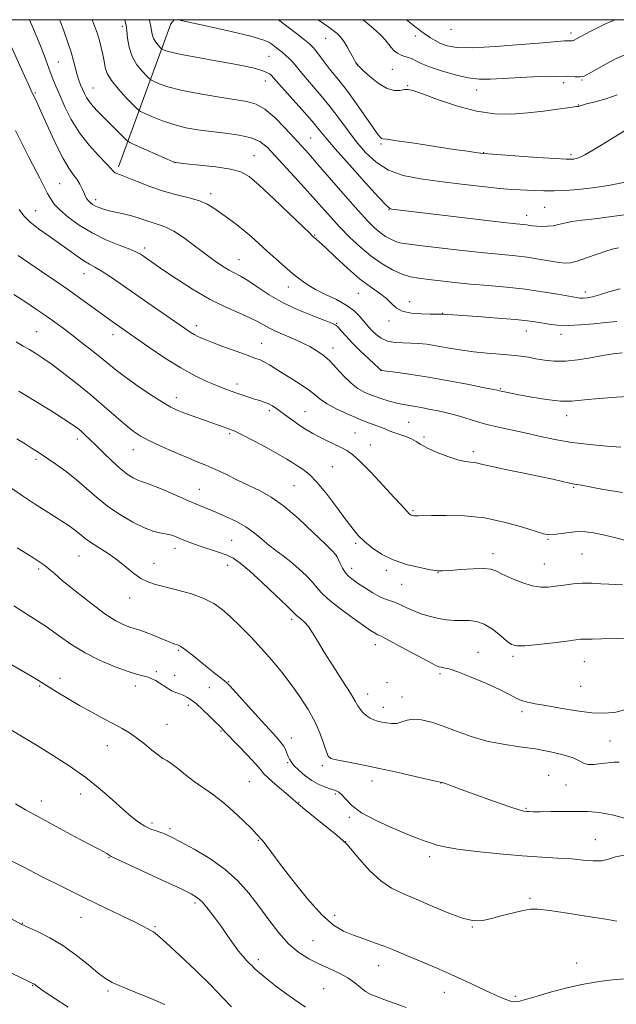
# Model space of a CAD drawing. Extents: x 2159800 to 2162700, y 292300 to 295200.
# Drawn here: x 2160770 to 2160969, y 294672 to 295000 of the extents above; entities that cross this region are included whole.
import ezdxf

# ---------------------------------------------------------------- set-up
doc = ezdxf.new("R2010")
doc.units = 0
doc.header["$MEASUREMENT"] = 0
for name, color, linetype, lineweight in [('BREAKLINE DTM HARD', 7, 'Continuous', 0), ('CONTOUR INDEX', 41, 'Continuous', 13), ('CONTOUR INTERMEDIATE', 44, 'Continuous', 0), ('GRID LINE', 7, 'Continuous', 0), ('SPOT ELEVATION DTM', 2, 'Continuous', 13)]:
    doc.layers.add(name, color=color, linetype=linetype, lineweight=lineweight)

msp = doc.modelspace()

# ---------------------------------------------------------------- linework, layer by layer
at = {"layer": 'BREAKLINE DTM HARD', "extrusion": (0.0876660659340466, 0.1590289985209207, 0.9833740074422755), "elevation": 237400.4766509589, "flags": 128}
msp.add_lwpolyline([(-1749931.708970833, -1279627.7682104), (-1749923.998528701, -1279678.706649541), (-1749924.245294111, -1279680.435803043)], dxfattribs=at)
at = {"layer": 'CONTOUR INDEX', "flags": 128}
for points, elevation in [([(2160969.95, 294910.437), (2160966.241, 294909.434), (2160963.153, 294908.389), (2160960.767, 294907.71), (2160958.999, 294907.377), (2160957.718, 294907.264), (2160956.705, 294907.278), (2160955.371, 294907.46), (2160949.201, 294908.5930000001), (2160944.145, 294909.4450000001), (2160938.326, 294910.2710000001), (2160932.177, 294910.939), (2160926.02, 294911.486), (2160920.152, 294911.9909), (2160914.83, 294912.5110000001), (2160910.167, 294913.023), (2160906.2409, 294913.4830000001), (2160903.045, 294913.8910000001), (2160900.243, 294914.4290000001), (2160897.414, 294915.323), (2160894.234, 294916.757), (2160890.762, 294918.7450000001), (2160887.155, 294921.258), (2160883.555, 294924.24), (2160880.051, 294927.5320000001), (2160876.718, 294930.9500000001), (2160873.57, 294934.3750000001), (2160866.8511, 294941.926), (2160862.842, 294946.3559), (2160855.22, 294954.664), (2160852.516, 294957.5060000001), (2160850.104, 294959.439), (2160847.203, 294960.7180000001), (2160843.255, 294961.58), (2160838.618, 294962.1960000001), (2160833.876, 294962.721), (2160829.49, 294963.3), (2160825.425, 294964.0431), (2160821.521, 294965.05), (2160817.716, 294966.3540000001), (2160814.342, 294967.709), (2160811.829, 294968.8040000001), (2160810.398, 294969.4790000001), (2160809.422, 294970.1850000001), (2160808.064, 294971.528), (2160805.76, 294973.903), (2160803.036, 294976.8690000001), (2160800.688, 294979.775), (2160799.308, 294982.1360000001), (2160798.66, 294984.138), (2160798.301, 294986.137), (2160797.8721, 294988.39), (2160797.339, 294990.775), (2160796.752, 294993.073), (2160796.099, 294995.238), (2160795.121, 294997.912), (2160794.273, 295000.0000000001)], 1080), ([(2160968.946, 294974.9460000001), (2160965.231, 294973.688), (2160961.643, 294972.6791000001), (2160958.7911, 294971.939), (2160957.105, 294971.475), (2160955.966, 294971.1190000001), (2160955.595, 294971.067), (2160954.666, 294970.9620000001), (2160952.627, 294970.689), (2160949.107, 294970.1761), (2160944.4689, 294969.5380000001), (2160939.256, 294968.9339000001), (2160933.884, 294968.545), (2160928.2569, 294968.64), (2160922.149, 294969.509), (2160915.54, 294971.2830000001), (2160909.221, 294973.4510000001), (2160904.186, 294975.339), (2160901.114, 294976.4290000001), (2160899.414, 294976.811), (2160898.178, 294976.7270000001), (2160896.648, 294976.4591), (2160894.667, 294976.447), (2160892.228, 294977.1711), (2160889.412, 294978.909), (2160886.649, 294981.132), (2160884.4579, 294983.1061), (2160883.214, 294984.2760000001), (2160882.7019, 294984.7819000001), (2160882.376, 294985.188), (2160882.251, 294985.3700000001), (2160881.957, 294985.868), (2160881.354, 294986.954), (2160880.3621, 294988.7670000001), (2160879.133, 294990.9280000001), (2160877.8779, 294992.927), (2160876.766, 294994.372), (2160875.797, 294995.3480000001), (2160874.932, 294996.057), (2160874.093, 294996.699), (2160873.057, 294997.4631000001), (2160869.524, 295000.0000000001)], 1070), ([(2160970.801, 294842.5270000001), (2160964.481, 294843.537), (2160956.444, 294845.083), (2160954.693, 294845.4080000001), (2160953.134, 294845.73), (2160947.591, 294847.004), (2160943.253, 294847.955), (2160937.928, 294849.0600000001), (2160932.442, 294850.1790000001), (2160927.808, 294851.1470000001), (2160924.757, 294851.838), (2160922.907, 294852.2760000001), (2160921.598, 294852.5220000001), (2160920.229, 294852.665), (2160918.45, 294852.911), (2160915.969, 294853.4950000001), (2160912.663, 294854.567), (2160909.075, 294855.939), (2160905.917, 294857.339), (2160903.691, 294858.55), (2160902.067, 294859.569), (2160900.508, 294860.4460000001), (2160898.618, 294861.225), (2160894.686, 294862.5650000001), (2160893.173, 294863.159), (2160891.81, 294863.7490000001), (2160890.269, 294864.376), (2160885.745, 294866.002), (2160882.662, 294867.198), (2160879.097, 294868.735), (2160875.513, 294870.4450000001), (2160872.472, 294872.111), (2160870.326, 294873.584), (2160868.599, 294875.001), (2160866.603, 294876.569), (2160863.859, 294878.4240000001), (2160860.703, 294880.404), (2160857.678, 294882.2770000001), (2160853.252, 294885.0970000001), (2160851.652, 294886.028), (2160850.193, 294886.7000000001), (2160848.428, 294887.349), (2160845.853, 294888.2500000001), (2160842.187, 294889.584), (2160838.056, 294891.126), (2160834.306, 294892.5540000001), (2160831.579, 294893.628), (2160829.694, 294894.439), (2160828.2591, 294895.165), (2160826.862, 294896.0040000001), (2160824.986, 294897.263), (2160812.857, 294905.697), (2160803.59, 294912.193), (2160800.077, 294914.626), (2160797.304, 294916.4350000001), (2160795.175, 294917.654), (2160793.367, 294918.611), (2160791.501, 294919.7060000001), (2160789.26, 294921.2540000001), (2160786.576, 294923.221), (2160783.444, 294925.49), (2160779.943, 294927.932), (2160776.487, 294930.377), (2160773.575, 294932.648), (2160771.5329, 294934.6800000001), (2160769.997, 294936.8590000001)], 1090), ([(2160969.68, 294752.8200000001), (2160968.019, 294752.7980000001), (2160966.043, 294752.611), (2160963.691, 294752.2990000001), (2160961.283, 294752.0380000001), (2160959.233, 294752.039), (2160957.77, 294752.4560000001), (2160956.367, 294753.214), (2160954.314, 294754.1850000001), (2160951.074, 294755.242), (2160946.809, 294756.28), (2160941.86, 294757.197), (2160936.541, 294757.9519), (2160931.066, 294758.7440000001), (2160925.622, 294759.833), (2160920.387, 294761.3800000001), (2160915.496, 294763.15), (2160911.07, 294764.812), (2160907.21, 294766.078), (2160903.935, 294766.8480000001), (2160901.241, 294767.066), (2160899.088, 294766.746), (2160897.292, 294766.177), (2160895.634, 294765.7180000001), (2160893.946, 294765.637), (2160892.269, 294765.845), (2160890.694, 294766.165), (2160889.287, 294766.47), (2160887.998, 294766.8430000001), (2160886.752, 294767.421), (2160885.506, 294768.289), (2160884.354, 294769.346), (2160883.423, 294770.439), (2160882.728, 294771.5430000001), (2160881.848, 294773.135), (2160880.25, 294775.816), (2160877.611, 294779.9300000001), (2160874.443, 294784.7880000001), (2160871.467, 294789.443), (2160869.231, 294793.14), (2160867.592, 294795.9), (2160866.234, 294797.9350000001), (2160864.92, 294799.438), (2160863.727, 294800.51), (2160862.811, 294801.2330000001), (2160862.172, 294801.789), (2160859.062, 294804.8370000001), (2160855.34, 294808.403), (2160850.82, 294812.6571000001), (2160846.621, 294816.4940000001), (2160843.558, 294819.0820000001), (2160841.22, 294820.6690000001), (2160838.894, 294821.7720000001), (2160836.056, 294822.816), (2160829.947, 294824.8269), (2160827.429, 294825.713), (2160825.368, 294826.504), (2160822.212, 294827.8100000001), (2160820.808, 294828.3200000001), (2160819.248, 294828.724), (2160817.328, 294829.0699000001), (2160814.871, 294829.638), (2160811.71, 294830.7660000001), (2160807.7879, 294832.689), (2160803.499, 294835.224), (2160799.351, 294838.085), (2160795.712, 294841.024), (2160792.408, 294843.9500000001), (2160789.126, 294846.8079), (2160785.659, 294849.5330000001), (2160782.224, 294852.0121000001), (2160779.143, 294854.121), (2160776.619, 294855.801), (2160774.377, 294857.2490000001), (2160772.025, 294858.73), (2160769.279, 294860.433)], 1100), ([(2160898.753, 294671.079), (2160895.066, 294672.452), (2160891.723, 294673.711), (2160889.09, 294674.662), (2160887.03, 294675.486), (2160885.2851, 294676.459), (2160883.597, 294677.7820000001), (2160881.717, 294679.351), (2160879.402, 294680.986), (2160876.491, 294682.55), (2160873.175, 294684.0710000001), (2160869.729, 294685.617), (2160866.368, 294687.2980000001), (2160863.077, 294689.3920000001), (2160859.778, 294692.214), (2160856.42, 294695.9560000001), (2160853.042, 294700.308), (2160849.706, 294704.833), (2160846.398, 294709.17), (2160842.806, 294713.258), (2160838.543, 294717.1140000001), (2160833.437, 294720.711), (2160828.191, 294723.846), (2160823.721, 294726.2760000001), (2160820.688, 294727.8470000001), (2160818.72, 294728.773), (2160817.19, 294729.3590000001), (2160815.577, 294729.885), (2160813.788, 294730.5330000001), (2160811.837, 294731.4620000001), (2160809.714, 294732.816), (2160807.303, 294734.689), (2160804.46, 294737.161), (2160801.052, 294740.264), (2160796.98, 294743.8420000001), (2160792.152, 294747.688), (2160786.629, 294751.573), (2160781.0819, 294755.1630000001), (2160776.331, 294758.0980000001), (2160772.963, 294760.14), (2160766.7089, 294763.867)], 1110)]:
    msp.add_lwpolyline(points, dxfattribs=dict(at, elevation=elevation))
at = {"layer": 'CONTOUR INTERMEDIATE', "flags": 128}
for points, elevation in [([(2160970.65, 294889.0820000001), (2160967.61, 294888.748), (2160964.142, 294888.2170000001), (2160960.14, 294887.47), (2160955.884, 294886.7230000001), (2160951.751, 294886.2550000001), (2160948.047, 294886.2619), (2160944.802, 294886.618), (2160941.974, 294887.118), (2160939.459, 294887.588), (2160936.899, 294887.996), (2160933.87, 294888.34), (2160930.077, 294888.637), (2160925.724, 294888.9670000001), (2160921.141, 294889.425), (2160916.635, 294890.068), (2160912.427, 294890.79), (2160908.714, 294891.448), (2160905.6119, 294891.926), (2160902.915, 294892.22), (2160900.332, 294892.356), (2160897.656, 294892.393), (2160895.001, 294892.5270000001), (2160892.562, 294892.986), (2160890.495, 294893.9180000001), (2160888.809, 294895.1460000001), (2160887.4749, 294896.411), (2160886.433, 294897.5270000001), (2160885.503, 294898.613), (2160884.476, 294899.86), (2160883.146, 294901.406), (2160881.322, 294903.1680000001), (2160878.817, 294905.008), (2160875.563, 294906.809), (2160871.976, 294908.546), (2160868.592, 294910.2180000001), (2160865.796, 294911.8480000001), (2160863.3711, 294913.562), (2160860.95, 294915.514), (2160858.256, 294917.8050000001), (2160855.382, 294920.3260000001), (2160852.511, 294922.917), (2160849.783, 294925.438), (2160847.154, 294927.836), (2160844.533, 294930.079), (2160841.873, 294932.143), (2160839.279, 294934.024), (2160834.782, 294937.248), (2160832.611, 294938.583), (2160829.9671, 294939.721), (2160826.547, 294940.6900000001), (2160822.487, 294941.671), (2160818.035, 294942.884), (2160813.48, 294944.4499000001), (2160809.273, 294946.1030000001), (2160805.906, 294947.475), (2160803.7269, 294948.3050000001), (2160802.4981, 294948.746), (2160801.839, 294949.0550000001), (2160801.352, 294949.4990000001), (2160800.581, 294950.3920000001), (2160799.053, 294952.0579), (2160796.476, 294954.724), (2160793.279, 294958.231), (2160790.073, 294962.323), (2160787.356, 294966.716), (2160785.181, 294971.0210000001), (2160783.489, 294974.8200000001), (2160782.206, 294977.83), (2160781.199, 294980.302), (2160780.32, 294982.6250000001), (2160778.4611, 294987.844), (2160777.3339, 294990.7940000001), (2160776.0089, 294993.9669000001), (2160774.528, 294997.3750000001), (2160773.401, 295000.0000000001)], 1084), ([(2160968.85, 294899.529), (2160965.275, 294899.1730000001), (2160961.14, 294898.7440000001), (2160956.809, 294898.366), (2160952.704, 294898.191), (2160949.166, 294898.3200000001), (2160946.217, 294898.6580000001), (2160943.803, 294899.063), (2160941.715, 294899.4249), (2160939.146, 294899.7710000001), (2160935.138, 294900.166), (2160929.175, 294900.644), (2160922.514, 294901.1310000001), (2160910.994, 294901.931), (2160910.808, 294901.959), (2160910.661, 294901.9620000001), (2160909.837, 294901.939), (2160908.757, 294901.9279), (2160906.81, 294901.942), (2160903.856, 294902.023), (2160900.491, 294902.3081), (2160897.501, 294902.9570000001), (2160895.432, 294904.077), (2160893.882, 294905.551), (2160892.213, 294907.2060000001), (2160889.905, 294908.953), (2160886.907, 294911.031), (2160883.286, 294913.765), (2160879.205, 294917.291), (2160875.2089, 294921.009), (2160871.94, 294924.1310000001), (2160869.867, 294926.072), (2160868.761, 294927.0530000001), (2160867.778, 294927.867), (2160866.7039, 294928.877), (2160859.844, 294935.469), (2160854.614, 294940.461), (2160849.868, 294944.906), (2160846.524, 294947.7830000001), (2160843.76, 294949.3729), (2160840.322, 294950.2820000001), (2160835.402, 294951.008), (2160829.98, 294951.612), (2160825.484, 294952.046), (2160822.8729, 294952.3250000001), (2160821.251, 294952.716), (2160819.254, 294953.551), (2160808.746, 294958.21), (2160806.846, 294959.084), (2160805.792, 294959.768), (2160804.679, 294960.846), (2160796.17, 294969.458), (2160794.594, 294971.116), (2160793.367, 294972.601), (2160792.429, 294974.045), (2160791.6909, 294975.48), (2160791.061, 294976.9080000001), (2160790.46, 294978.3520000001), (2160789.873, 294979.906), (2160789.301, 294981.683), (2160788.728, 294983.7820000001), (2160788.0769, 294986.2560000001), (2160787.255, 294989.148), (2160786.204, 294992.442), (2160785.002, 294995.9070000001), (2160783.762, 294999.253), (2160783.4671, 295000.0000000001)], 1082), ([(2160969.432, 294924.09), (2160967.788, 294923.7560000001), (2160965.516, 294923.0920000001), (2160962.332, 294921.9869), (2160958.79, 294920.715), (2160955.655, 294919.645), (2160953.44, 294919.067), (2160951.652, 294918.9539), (2160949.547, 294919.2010000001), (2160942.935, 294920.3050000001), (2160939.042, 294920.883), (2160935.11, 294921.338), (2160930.612, 294921.7760000001), (2160924.84, 294922.355), (2160917.467, 294923.167), (2160909.713, 294924.064), (2160903.183, 294924.836), (2160899.046, 294925.341), (2160896.722, 294925.7180000001), (2160895.194, 294926.1740000001), (2160893.628, 294926.8800000001), (2160891.918, 294927.8590000001), (2160890.142, 294929.096), (2160888.287, 294930.661), (2160885.985, 294932.955), (2160882.777, 294936.466), (2160878.439, 294941.406), (2160869.432, 294951.8040000001), (2160866.359, 294955.306), (2160863.979, 294957.954), (2160861.528, 294960.633), (2160858.452, 294963.9510000001), (2160855.029, 294967.414), (2160851.747, 294970.251), (2160848.873, 294971.9180000001), (2160845.788, 294972.774), (2160835.968, 294974.2760000001), (2160829.611, 294975.371), (2160823.796, 294976.5540000001), (2160819.486, 294977.693), (2160816.627, 294978.6780000001), (2160814.909, 294979.399), (2160813.987, 294979.834), (2160813.357, 294980.2899), (2160812.482, 294981.155), (2160810.992, 294982.7340000001), (2160809.209, 294984.974), (2160807.621, 294987.736), (2160806.604, 294990.83), (2160806.061, 294993.856), (2160805.779, 294996.363), (2160805.574, 294998.0330000001), (2160805.372, 294999.0650000001), (2160805.126, 294999.79), (2160805.028, 295000.0000000001)], 1078), ([(2160973.966, 294935.382), (2160967.189, 294934.438), (2160961.586, 294933.737), (2160957.218, 294933.221), (2160953.907, 294932.759), (2160951.443, 294932.262), (2160949.499, 294931.7830000001), (2160947.718, 294931.416), (2160945.833, 294931.2280000001), (2160943.949, 294931.193), (2160942.262, 294931.259), (2160940.914, 294931.3790000001), (2160939.839, 294931.5210000001), (2160938.917, 294931.653), (2160937.82, 294931.78), (2160935.391, 294932.0471), (2160930.263, 294932.6310000001), (2160894.046, 294936.9130000001), (2160893.37, 294937.122), (2160892.1839, 294938.156), (2160889.616, 294940.8800000001), (2160885.175, 294945.76), (2160879.896, 294951.644), (2160875.196, 294956.9790000001), (2160872.075, 294960.6580000001), (2160869.858, 294963.368), (2160867.457, 294966.243), (2160864.116, 294970.063), (2160855.455, 294979.781), (2160854.561, 294980.806), (2160854.09, 294981.324), (2160853.547, 294981.808), (2160852.63, 294982.3590000001), (2160851.081, 294982.986), (2160848.663, 294983.697), (2160845.211, 294984.507), (2160840.58, 294985.4271), (2160834.835, 294986.452), (2160828.888, 294987.487), (2160823.863, 294988.4130000001), (2160820.603, 294989.139), (2160818.831, 294989.659), (2160817.99, 294989.9950000001), (2160817.575, 294990.1900000001), (2160817.293, 294990.394), (2160816.899, 294990.7830000001), (2160816.231, 294991.492), (2160815.43, 294992.498), (2160814.717, 294993.738), (2160814.242, 294995.204), (2160813.875, 294997.1020000001), (2160813.414, 294999.6900000001), (2160813.347, 295000.0000000001)], 1076), ([(2160971.661, 294945.8920000001), (2160966.103, 294944.824), (2160960.743, 294944.0540000001), (2160955.958, 294943.497), (2160951.744, 294943.135), (2160947.9999, 294942.965), (2160944.644, 294942.974), (2160941.667, 294943.088), (2160939.074, 294943.22), (2160936.736, 294943.317), (2160933.963, 294943.475), (2160929.931, 294943.822), (2160924.109, 294944.444), (2160917.154, 294945.2540000001), (2160910.0209, 294946.122), (2160903.506, 294946.9940000001), (2160897.782, 294948.137), (2160892.868, 294949.8960000001), (2160888.743, 294952.512), (2160885.231, 294955.8050000001), (2160882.122, 294959.493), (2160879.22, 294963.324), (2160876.389, 294967.182), (2160873.509, 294970.9830000001), (2160870.5321, 294974.627), (2160865.262, 294980.743), (2160863.4701, 294982.9), (2160862.141, 294984.546), (2160861.016, 294985.873), (2160859.881, 294987.0480000001), (2160858.705, 294988.1300000001), (2160857.501, 294989.149), (2160856.292, 294990.126), (2160855.133, 294991.035), (2160854.088, 294991.838), (2160853.031, 294992.5430000001), (2160851.067, 294993.339), (2160847.1081, 294994.461), (2160840.604, 294996.034), (2160833.143, 294997.736), (2160822.9051, 295000.0000000001)], 1074), ([(2160971.994, 294963.3540000001), (2160967.99, 294960.922), (2160964.194, 294958.5760000001), (2160960.872, 294956.537), (2160958.247, 294955.01), (2160956.46, 294954.127), (2160955.317, 294953.7311), (2160954.541, 294953.5920000001), (2160953.735, 294953.529), (2160952.019, 294953.563), (2160948.395, 294953.7659000001), (2160942.363, 294954.171), (2160924.554, 294955.449), (2160921.839, 294955.8), (2160919.177, 294956.1730000001), (2160914.756, 294956.8250000001), (2160901.429, 294958.85), (2160895.652, 294959.713), (2160892.353, 294960.1740000001), (2160890.998, 294960.3520000001), (2160890.59, 294960.449), (2160890.24, 294960.7261), (2160889.47, 294961.675), (2160887.907, 294963.849), (2160882.25, 294971.9831000001), (2160879.26, 294976.167), (2160876.859, 294979.323), (2160873.214, 294983.8021), (2160871.51, 294985.998), (2160868.602, 294989.8430000001), (2160867.621, 294991.015), (2160866.564, 294992.007), (2160864.91, 294993.334), (2160862.317, 294995.351), (2160856.274, 295000.0000000001)], 1072), ([(2160973.0489, 294989.014), (2160968.45, 294986.987), (2160964.53, 294984.905), (2160959.431, 294981.9190000001), (2160957.982, 294981.246), (2160956.676, 294980.981), (2160955.031, 294980.991), (2160952.525, 294981.112), (2160948.6291, 294981.1730000001), (2160943.101, 294981.0440000001), (2160936.86, 294980.7760000001), (2160931.111, 294980.46), (2160926.712, 294980.2069), (2160923.119, 294980.2000000001), (2160919.439, 294980.637), (2160915.061, 294981.634), (2160910.502, 294982.9670000001), (2160906.561, 294984.33), (2160903.827, 294985.4680000001), (2160902.042, 294986.341), (2160900.736, 294986.963), (2160899.518, 294987.373), (2160898.31, 294987.711), (2160897.112, 294988.144), (2160895.932, 294988.801), (2160894.814, 294989.67), (2160893.811, 294990.7009000001), (2160891.84, 294993.262), (2160890.257, 294994.986), (2160887.942, 294997.096), (2160885.132, 294999.425), (2160884.403, 295000.0000000001)], 1068), ([(2160968.373, 295000.0000000001), (2160967.776, 294999.774), (2160965.332, 294998.6950000001), (2160962.84, 294997.491), (2160960.44, 294996.265), (2160958.345, 294995.1520000001), (2160955.512, 294993.61), (2160954.649, 294993.198), (2160954.0179, 294993.0060000001), (2160953.436, 294992.9570000001), (2160952.703, 294992.958), (2160951.497, 294992.917), (2160949.014, 294992.742), (2160944.33, 294992.3419000001), (2160937.007, 294991.692), (2160928.548, 294991.0210000001), (2160920.939, 294990.626), (2160915.693, 294990.7280000001), (2160912.412, 294991.258), (2160910.221, 294992.0710000001), (2160908.401, 294993.0260000001), (2160906.857, 294993.9840000001), (2160904.79, 294995.406), (2160903.582, 294996.2830000001), (2160902.866, 294996.8320000001), (2160901.695, 294997.7540000001), (2160898.88, 295000.0000000001)], 1066), ([(2160972.769, 294874.5970000001), (2160968.68, 294874.291), (2160964.389, 294874.01), (2160960.409, 294873.682), (2160957.056, 294873.286), (2160953.857, 294872.998), (2160950.14, 294873.04), (2160945.4969, 294873.5550000001), (2160940.573, 294874.3480000001), (2160936.276, 294875.138), (2160931.477, 294876.066), (2160930.434, 294876.284), (2160929.8309, 294876.421), (2160929.02, 294876.632), (2160927.847, 294876.8740000001), (2160924.898, 294877.4680000001), (2160919.641, 294878.5160000001), (2160912.996, 294879.7969), (2160906.245, 294881.009), (2160900.477, 294881.909), (2160896.002, 294882.5050000001), (2160890.535, 294883.1580000001), (2160890.482, 294883.198), (2160889.888, 294883.762), (2160886.328, 294887.084), (2160883.508, 294889.7581), (2160880.784, 294892.442), (2160878.665, 294894.689), (2160877.159, 294896.406), (2160876.152, 294897.59), (2160875.416, 294898.3050000001), (2160874.29, 294898.8949000001), (2160872.004, 294899.769), (2160868.059, 294901.2479), (2160863.047, 294903.2820000001), (2160857.832, 294905.732), (2160853.147, 294908.42), (2160849.194, 294911.0111000001), (2160846.045, 294913.1360000001), (2160843.689, 294914.5550000001), (2160841.775, 294915.563), (2160839.871, 294916.586), (2160837.614, 294917.9790000001), (2160834.9249, 294919.8210000001), (2160831.796, 294922.115), (2160828.285, 294924.789), (2160824.709, 294927.449), (2160821.451, 294929.618), (2160818.789, 294930.9670000001), (2160816.572, 294931.7390000001), (2160814.546, 294932.323), (2160812.486, 294933.023), (2160810.276, 294933.817), (2160807.834, 294934.595), (2160805.137, 294935.2770000001), (2160799.98, 294936.405), (2160798.043, 294936.914), (2160796.557, 294937.417), (2160795.398, 294937.933), (2160794.4589, 294938.4770000001), (2160793.6959, 294939.0540000001), (2160793.079, 294939.6680000001), (2160792.573, 294940.34), (2160792.101, 294941.16), (2160791.58, 294942.242), (2160790.936, 294943.648), (2160790.139, 294945.246), (2160789.171, 294946.857), (2160787.996, 294948.4439000001), (2160786.513, 294950.5260000001), (2160784.604, 294953.7670000001), (2160782.246, 294958.512), (2160779.796, 294963.836), (2160777.706, 294968.497), (2160776.313, 294971.556), (2160775.5, 294973.274), (2160774.446, 294975.406), (2160774.216, 294975.925), (2160773.917, 294976.637), (2160773.24, 294978.193), (2160771.819, 294981.3590000001), (2160766.681, 294992.644)], 1086), ([(2160970.187, 294857.671), (2160965.607, 294858.023), (2160959.907, 294858.523), (2160953.904, 294859.238), (2160948.267, 294860.1960000001), (2160943.068, 294861.2959), (2160938.225, 294862.399), (2160929.468, 294864.336), (2160925.634, 294865.259), (2160922.214, 294866.213), (2160916.485, 294867.969), (2160914.062, 294868.6391), (2160911.754, 294869.199), (2160909.384, 294869.719), (2160906.84, 294870.247), (2160904.272, 294870.751), (2160901.895, 294871.1790000001), (2160899.839, 294871.51), (2160897.882, 294871.844), (2160895.716, 294872.3150000001), (2160893.132, 294873.019), (2160890.315, 294873.903), (2160887.553, 294874.877), (2160885.057, 294875.9070000001), (2160882.742, 294877.184), (2160880.448, 294878.9560000001), (2160878.061, 294881.3520000001), (2160875.635, 294884.0210000001), (2160873.2679, 294886.497), (2160871.0299, 294888.4240000001), (2160868.863, 294889.9), (2160866.681, 294891.138), (2160864.42, 294892.309), (2160862.105, 294893.427), (2160859.784, 294894.463), (2160855.342, 294896.307), (2160853.354, 294897.242), (2160851.526, 294898.273), (2160849.492, 294899.443), (2160846.798, 294900.786), (2160843.105, 294902.366), (2160838.529, 294904.355), (2160833.299, 294906.954), (2160827.714, 294910.2280000001), (2160822.352, 294913.698), (2160817.861, 294916.7490000001), (2160811.379, 294921.226), (2160810.3551, 294921.912), (2160809.038, 294922.611), (2160806.816, 294923.5530000001), (2160803.286, 294924.926), (2160798.882, 294926.7500000001), (2160794.25, 294929.0040000001), (2160789.963, 294931.612), (2160786.312, 294934.29), (2160783.519, 294936.7000000001), (2160781.691, 294938.622), (2160780.496, 294940.309), (2160779.4891, 294942.1360000001), (2160776.858, 294947.191), (2160773.249, 294954.2220000001), (2160771.11, 294958.431), (2160768.78, 294963.058)], 1088), ([(2160975.658, 294825.563), (2160968.099, 294827.5430000001), (2160964.278, 294828.4950000001), (2160961.138, 294829.166), (2160958.457, 294829.519), (2160955.836, 294829.556), (2160953.008, 294829.309), (2160947.911, 294828.613), (2160946.211, 294828.5320000001), (2160944.432, 294828.8430000001), (2160941.652, 294829.693), (2160937.201, 294831.1240000001), (2160931.41, 294832.7550000001), (2160924.863, 294834.096), (2160918.17, 294834.787), (2160912.049, 294834.9680000001), (2160907.248, 294834.909), (2160902.721, 294834.7930000001), (2160901.922, 294834.7930000001), (2160901.336, 294834.8389), (2160900.842, 294834.931), (2160900.425, 294835.068), (2160900.06, 294835.26), (2160899.672, 294835.574), (2160899.172, 294836.089), (2160897.068, 294838.464), (2160894.702, 294841.0700000001), (2160891.1399, 294844.914), (2160887.082, 294849.197), (2160883.449, 294852.8810000001), (2160880.9, 294855.2070000001), (2160879.036, 294856.537), (2160877.197, 294857.514), (2160872.318, 294859.905), (2160869.844, 294861.134), (2160867.734, 294862.2280000001), (2160865.835, 294863.308), (2160863.891, 294864.552), (2160861.725, 294866.0700000001), (2160859.495, 294867.702), (2160857.438, 294869.2230000001), (2160855.726, 294870.4560000001), (2160854.274, 294871.4080000001), (2160852.93, 294872.137), (2160851.556, 294872.705), (2160850.06, 294873.1981), (2160848.364, 294873.705), (2160846.43, 294874.296), (2160844.381, 294874.9460000001), (2160842.381, 294875.612), (2160840.507, 294876.2770000001), (2160838.49, 294877.051), (2160835.972, 294878.072), (2160832.6681, 294879.4811), (2160828.576, 294881.4290000001), (2160823.763, 294884.067), (2160818.411, 294887.4130000001), (2160813.159, 294890.944), (2160802.374, 294898.474), (2160800.969, 294899.47), (2160799.285, 294900.6850000001), (2160794.124, 294904.4780000001), (2160790.524, 294907.106), (2160786.397, 294910.0501000001), (2160781.914, 294913.154), (2160777.402, 294916.213), (2160773.227, 294919.0060000001), (2160769.649, 294921.4450000001)], 1092), ([(2160970.774, 294811.8100000001), (2160968.561, 294811.9289000001), (2160966.246, 294812.0210000001), (2160963.576, 294812.203), (2160960.607, 294812.3800000001), (2160957.471, 294812.403), (2160954.304, 294812.172), (2160951.254, 294811.775), (2160948.471, 294811.3479000001), (2160946.015, 294811.037), (2160943.571, 294811.0321000001), (2160940.732, 294811.531), (2160937.274, 294812.638), (2160933.699, 294814.0679), (2160930.6929, 294815.443), (2160928.67, 294816.4500000001), (2160926.9611, 294817.0540000001), (2160924.625, 294817.287), (2160921.053, 294817.204), (2160916.96, 294816.941), (2160913.387, 294816.6570000001), (2160911.034, 294816.4950000001), (2160909.209, 294816.5430000001), (2160906.875, 294816.8750000001), (2160903.292, 294817.558), (2160898.91, 294818.6360000001), (2160894.48, 294820.145), (2160890.619, 294822.074), (2160887.438, 294824.2111000001), (2160884.915, 294826.2940000001), (2160882.9481, 294828.2000000001), (2160881.098, 294830.357), (2160878.841, 294833.333), (2160875.834, 294837.437), (2160872.443, 294841.952), (2160869.213, 294845.905), (2160866.569, 294848.569), (2160864.456, 294850.209), (2160862.698, 294851.334), (2160861.062, 294852.406), (2160859.082, 294853.682), (2160856.236, 294855.3690000001), (2160852.258, 294857.5550000001), (2160847.914, 294859.8480000001), (2160844.229, 294861.74), (2160841.937, 294862.866), (2160840.621, 294863.444), (2160836.312, 294865.042), (2160833.838, 294865.925), (2160827.607, 294868.08), (2160824.76, 294869.085), (2160822.5571, 294869.943), (2160820.456, 294870.981), (2160817.707, 294872.623), (2160813.83, 294875.127), (2160809.431, 294878.0889), (2160805.386, 294880.941), (2160802.318, 294883.274), (2160799.831, 294885.3100000001), (2160797.28, 294887.4300000001), (2160794.191, 294889.9010000001), (2160790.798, 294892.5440000001), (2160787.508, 294895.0641), (2160784.608, 294897.2539), (2160781.898, 294899.2500000001), (2160779.055, 294901.2720000001), (2160775.821, 294903.498), (2160772.19, 294905.926), (2160768.218, 294908.5110000001)], 1094), ([(2160974.15, 294794.181), (2160968.626, 294793.986), (2160963.764, 294793.829), (2160960.646, 294793.781), (2160957.8969, 294793.796), (2160956.873, 294793.716), (2160955.211, 294793.507), (2160952.285, 294793.127), (2160947.788, 294792.572), (2160942.699, 294791.993), (2160938.316, 294791.5760000001), (2160935.566, 294791.5050000001), (2160933.878, 294791.955), (2160932.307, 294793.094), (2160930.1281, 294794.959), (2160927.486, 294797.062), (2160924.7419, 294798.78), (2160922.178, 294799.6580000001), (2160919.7519, 294799.9091), (2160917.341, 294799.912), (2160914.8449, 294799.99), (2160912.25, 294800.23), (2160909.567, 294800.66), (2160906.823, 294801.2980000001), (2160904.107, 294802.1149), (2160901.529, 294803.0700000001), (2160899.177, 294804.105), (2160897.071, 294805.099), (2160895.211, 294805.917), (2160893.557, 294806.491), (2160891.9001, 294807.0440000001), (2160889.989, 294807.8679000001), (2160887.674, 294809.1570000001), (2160885.204, 294810.708), (2160882.93, 294812.221), (2160881.121, 294813.482), (2160879.722, 294814.628), (2160878.599, 294815.885), (2160877.644, 294817.389), (2160876.8659, 294818.9239000001), (2160875.955, 294820.948), (2160875.752, 294821.346), (2160875.586, 294821.594), (2160875.263, 294821.9720000001), (2160874.2451, 294823.018), (2160871.905, 294825.3370000001), (2160867.886, 294829.243), (2160862.911, 294833.882), (2160857.972, 294838.106), (2160853.814, 294841.0650000001), (2160850.19, 294843.094), (2160846.603, 294844.8200000001), (2160842.707, 294846.7220000001), (2160838.757, 294848.6690000001), (2160835.1551, 294850.383), (2160832.133, 294851.687), (2160829.247, 294852.836), (2160825.882, 294854.1900000001), (2160821.658, 294855.9901000001), (2160817.15, 294858.0050000001), (2160813.166, 294859.885), (2160810.257, 294861.4190000001), (2160807.939, 294862.9460000001), (2160805.464, 294864.9450000001), (2160802.2491, 294867.7611000001), (2160798.344, 294871.2120000001), (2160793.959, 294874.98), (2160789.338, 294878.7560000001), (2160784.864, 294882.2491), (2160780.954, 294885.175), (2160777.9, 294887.341), (2160775.505, 294888.912), (2160773.447, 294890.144), (2160771.392, 294891.309), (2160768.957, 294892.7290000001)], 1096), ([(2160971.46, 294770.1690000001), (2160968.507, 294769.437), (2160964.937, 294769.0870000001), (2160960.577, 294769.216), (2160955.413, 294769.8520000001), (2160950.063, 294770.758), (2160945.304, 294771.6310000001), (2160941.72, 294772.2500000001), (2160939.128, 294772.736), (2160937.154, 294773.292), (2160935.379, 294774.1040000001), (2160933.216, 294775.2770000001), (2160930.035, 294776.898), (2160925.501, 294778.959), (2160920.449, 294781.089), (2160916.013, 294782.823), (2160913.053, 294783.822), (2160911.344, 294784.248), (2160910.395, 294784.39), (2160909.666, 294784.55), (2160908.4441, 294785.09), (2160905.971, 294786.384), (2160897.041, 294791.2180000001), (2160892.921, 294793.432), (2160890.48, 294794.6960000001), (2160889.348, 294795.238), (2160888.815, 294795.48), (2160888.2031, 294795.836), (2160886.965, 294796.672), (2160884.588, 294798.34), (2160880.83, 294801.0170000001), (2160876.537, 294804.1680000001), (2160872.829, 294807.0810000001), (2160870.499, 294809.242), (2160869.039, 294810.947), (2160867.616, 294812.6919), (2160865.589, 294814.839), (2160863.087, 294817.213), (2160860.428, 294819.504), (2160857.874, 294821.487), (2160855.44, 294823.284), (2160853.083, 294825.0980000001), (2160850.735, 294827.077), (2160848.232, 294829.1410000001), (2160845.385, 294831.15), (2160842.1, 294832.987), (2160838.65, 294834.6090000001), (2160835.403, 294835.996), (2160829.8011, 294838.333), (2160826.5511, 294839.7299), (2160818.318, 294843.335), (2160814.725, 294844.833), (2160812.325, 294845.711), (2160810.762, 294846.2060000001), (2160809.447, 294846.683), (2160807.885, 294847.4691), (2160805.949, 294848.7290000001), (2160803.603, 294850.5870000001), (2160800.877, 294853.0700000001), (2160798.0569, 294855.813), (2160795.495, 294858.355), (2160793.458, 294860.336), (2160791.875, 294861.814), (2160790.589, 294862.952), (2160789.363, 294863.954), (2160787.6271, 294865.202), (2160784.731, 294867.1200000001), (2160780.295, 294869.955), (2160775.026, 294873.246), (2160769.906, 294876.356)], 1098), ([(2160973.908, 294733.4331), (2160967.798, 294735.1420000001), (2160963.076, 294736.072), (2160959.265, 294736.3831), (2160955.524, 294736.388), (2160951.274, 294736.35), (2160946.986, 294736.322), (2160943.392, 294736.309), (2160941.028, 294736.311), (2160939.64, 294736.33), (2160938.778, 294736.365), (2160937.932, 294736.4661), (2160936.353, 294736.8811000001), (2160933.231, 294737.906), (2160928.149, 294739.694), (2160922.265, 294741.816), (2160917.129, 294743.698), (2160913.913, 294744.9020000001), (2160911.551, 294745.809), (2160911.107, 294745.947), (2160910.806, 294746.0110000001), (2160910.112, 294746.148), (2160909.142, 294746.3640000001), (2160901.809, 294748.057), (2160895.711, 294749.442), (2160889.3329, 294750.836), (2160883.621, 294752.004), (2160875.651, 294753.568), (2160873.764, 294754.0700000001), (2160872.832, 294754.818), (2160872.225, 294756.291), (2160871.404, 294758.833), (2160870.182, 294762.235), (2160868.4601, 294766.153), (2160866.183, 294770.2820000001), (2160863.471, 294774.487), (2160860.487, 294778.671), (2160857.362, 294782.757), (2160854.1, 294786.7490000001), (2160850.672, 294790.666), (2160847.098, 294794.492), (2160843.581, 294798.057), (2160840.372, 294801.156), (2160837.589, 294803.644), (2160834.817, 294805.635), (2160831.5091, 294807.3050000001), (2160827.329, 294808.7941000001), (2160822.792, 294810.09), (2160815.357, 294811.959), (2160812.785, 294812.792), (2160810.5051, 294813.952), (2160808.1681, 294815.6579), (2160805.626, 294817.7610000001), (2160802.781, 294820.0210000001), (2160799.624, 294822.22), (2160793.853, 294825.941), (2160791.976, 294827.292), (2160790.623, 294828.395), (2160789.413, 294829.409), (2160788.013, 294830.474), (2160786.303, 294831.664), (2160784.213, 294833.0380000001), (2160778.668, 294836.573), (2160775.1441, 294838.8590000001), (2160771.169, 294841.498), (2160763.661, 294846.53)], 1102), ([(2160971.339, 294721.8250000001), (2160968.478, 294721.2710000001), (2160966.097, 294720.5220000001), (2160963.726, 294719.974), (2160960.967, 294719.914), (2160957.689, 294720.2000000001), (2160953.83, 294720.5810000001), (2160949.3, 294720.8750000001), (2160943.9, 294721.16), (2160937.405, 294721.584), (2160929.837, 294722.2450000001), (2160922.2229, 294723.0530000001), (2160915.8381, 294723.8681), (2160911.605, 294724.5820000001), (2160909.019, 294725.205), (2160907.225, 294725.779), (2160905.415, 294726.384), (2160902.986, 294727.253), (2160899.383, 294728.6599), (2160894.347, 294730.77), (2160888.791, 294733.33), (2160883.923, 294735.981), (2160880.649, 294738.403), (2160878.681, 294740.4281), (2160877.4281, 294741.926), (2160876.364, 294742.84), (2160875.215, 294743.383), (2160873.771, 294743.8420000001), (2160871.886, 294744.4680000001), (2160869.681, 294745.377), (2160867.341, 294746.656), (2160865.055, 294748.319), (2160863.024, 294750.1109), (2160861.455, 294751.709), (2160860.477, 294752.8860000001), (2160859.92, 294753.797), (2160859.54, 294754.6960000001), (2160859.127, 294755.775), (2160858.612, 294756.976), (2160857.962, 294758.1849000001), (2160857.079, 294759.3970000001), (2160855.611, 294761.0700000001), (2160853.1421, 294763.7760000001), (2160849.499, 294767.797), (2160840.1451, 294778.198), (2160839.14, 294779.2490000001), (2160838.361, 294779.904), (2160835.492, 294782.084), (2160833.236, 294783.857), (2160827.685, 294788.368), (2160825.336, 294790.2289), (2160823.8179, 294791.312), (2160822.944, 294791.7880000001), (2160822.383, 294791.961), (2160821.808, 294792.1090000001), (2160820.904, 294792.4130000001), (2160819.3579, 294793.03), (2160814.279, 294795.21), (2160811.755, 294796.2290000001), (2160809.85, 294796.878), (2160808.325, 294797.3050000001), (2160806.78, 294797.752), (2160804.83, 294798.4830000001), (2160802.161, 294799.8520000001), (2160798.476, 294802.237), (2160793.702, 294805.795), (2160788.654, 294809.807), (2160784.367, 294813.335), (2160781.606, 294815.6690000001), (2160780.041, 294817.023), (2160779.067, 294817.84), (2160778.176, 294818.502), (2160777.224, 294819.1420000001), (2160774.854, 294820.6961000001), (2160772.794, 294822.014), (2160769.39, 294824.122)], 1104), ([(2160968.913, 294699.884), (2160965.22, 294700.486), (2160959.299, 294701.426), (2160952.443, 294702.4990000001), (2160946.448, 294703.395), (2160942.597, 294703.8580000001), (2160940.117, 294703.8640000001), (2160937.723, 294703.447), (2160934.463, 294702.667), (2160930.705, 294701.7060000001), (2160927.151, 294700.774), (2160924.245, 294700.0970000001), (2160921.419, 294699.975), (2160917.8459, 294700.7230000001), (2160912.989, 294702.501), (2160907.453, 294704.8531000001), (2160902.133, 294707.165), (2160897.695, 294709.0319000001), (2160893.9079, 294710.879), (2160890.316, 294713.339), (2160886.627, 294716.7820000001), (2160883.204, 294720.528), (2160879.008, 294725.485), (2160877.745, 294726.737), (2160875.768, 294728.372), (2160868.468, 294734.235), (2160865.058, 294737.007), (2160862.981, 294738.7610000001), (2160860.171, 294741.247), (2160855.212, 294745.4369), (2160852.922, 294747.466), (2160851.474, 294748.943), (2160850.324, 294750.318), (2160848.676, 294752.2390000001), (2160846.008, 294755.1090000001), (2160842.8971, 294758.3470000001), (2160838.546, 294762.834), (2160837.75, 294763.676), (2160837.103, 294764.414), (2160836.534, 294765.015), (2160835.384, 294766.161), (2160833.479, 294768.007), (2160831.175, 294770.177), (2160828.961, 294772.166), (2160827.212, 294773.58), (2160825.834, 294774.49), (2160824.616, 294775.0810000001), (2160823.382, 294775.5320000001), (2160822.092, 294775.9871), (2160820.738, 294776.5810000001), (2160819.3259, 294777.4010000001), (2160816.575, 294779.251), (2160815.348, 294780.003), (2160814.16, 294780.5930000001), (2160812.906, 294781.0441000001), (2160809.36, 294781.961), (2160806.273, 294782.939), (2160801.942, 294784.5530000001), (2160796.918, 294786.6960000001), (2160791.954, 294789.182), (2160787.578, 294791.866), (2160783.44, 294794.76), (2160778.967, 294797.915), (2160773.773, 294801.3320000001), (2160768.21, 294804.7980000001)], 1106), ([(2160971.579, 294680.635), (2160968.698, 294680.444), (2160965.481, 294680.0650000001), (2160961.636, 294679.524), (2160957.204, 294678.763), (2160952.309, 294677.699), (2160947.164, 294676.3210000001), (2160942.3461, 294674.888), (2160938.524, 294673.731), (2160936.136, 294673.1040000001), (2160934.701, 294672.969), (2160933.5119, 294673.215), (2160931.953, 294673.7610000001), (2160929.784, 294674.656), (2160926.859, 294675.9840000001), (2160918.664, 294679.893), (2160913.807, 294682.127), (2160908.794, 294684.3), (2160899.95, 294687.9730000001), (2160894.209, 294690.41), (2160891.509, 294691.486), (2160888.277, 294692.675), (2160884.718, 294693.941), (2160881.203, 294695.204), (2160877.955, 294696.525), (2160874.626, 294698.53), (2160870.723, 294701.987), (2160865.983, 294707.297), (2160861.067, 294713.4020000001), (2160856.866, 294718.876), (2160854.051, 294722.622), (2160851.482, 294726.0739), (2160850.9041, 294726.784), (2160850.202, 294727.545), (2160849.824, 294727.988), (2160849.02, 294728.872), (2160847.381, 294730.558), (2160844.655, 294733.241), (2160841.2239, 294736.461), (2160837.624, 294739.589), (2160834.286, 294742.1570000001), (2160828.248, 294746.3960000001), (2160825.372, 294748.5851), (2160822.751, 294750.664), (2160820.626, 294752.2990000001), (2160819.114, 294753.301), (2160817.844, 294754.0550000001), (2160816.321, 294755.0930000001), (2160814.192, 294756.7830000001), (2160811.663, 294758.855), (2160809.08, 294760.877), (2160806.676, 294762.536), (2160804.232, 294763.9940000001), (2160801.415, 294765.531), (2160797.993, 294767.3640000001), (2160794.137, 294769.4560000001), (2160790.12, 294771.7060000001), (2160786.209, 294773.9990000001), (2160782.649, 294776.1570000001), (2160777.356, 294779.425), (2160774.96, 294780.866), (2160771.59, 294782.836), (2160766.553, 294785.714)], 1108), ([(2160865.338, 294671.211), (2160861.756, 294673.697), (2160858.28, 294676.128), (2160855.356, 294678.2969), (2160853.036, 294680.127), (2160850.022, 294682.6140000001), (2160849.151, 294683.35), (2160848.533, 294683.906), (2160848.033, 294684.406), (2160847.504, 294684.965), (2160846.796, 294685.693), (2160845.793, 294686.698), (2160844.516, 294688.069), (2160843.02, 294689.887), (2160841.347, 294692.2000000001), (2160839.487, 294694.914), (2160837.416, 294697.898), (2160835.16, 294700.9830000001), (2160832.932, 294703.849), (2160830.996, 294706.137), (2160829.39, 294707.666), (2160827.256, 294708.9770000001), (2160823.512, 294710.79), (2160817.57, 294713.5600000001), (2160800.67, 294721.366), (2160800.326, 294721.558), (2160799.666, 294722.0260000001), (2160799.15, 294722.35), (2160798.374, 294722.78), (2160793.5649, 294725.34), (2160788.454, 294728.085), (2160782.373, 294731.366), (2160776.614, 294734.4890000001), (2160772.158, 294736.9319), (2160768.736, 294738.871)], 1112), ([(2160840.653, 294671.2980000001), (2160837.676, 294674.454), (2160833.874, 294678.393), (2160828.812, 294683.384), (2160823.392, 294688.563), (2160818.851, 294692.781), (2160816.0921, 294695.21), (2160814.673, 294696.2880000001), (2160813.8219, 294696.773), (2160812.818, 294697.323), (2160811.157, 294698.208), (2160808.386, 294699.6020000001), (2160804.17, 294701.637), (2160798.626, 294704.296), (2160791.987, 294707.5221000001), (2160784.621, 294711.1740000001), (2160777.445, 294714.7849), (2160771.512, 294717.801), (2160767.574, 294719.827)], 1114), ([(2160818.47, 294672.073), (2160813.8219, 294674.1240000001), (2160808.63, 294676.232), (2160804.076, 294678.0650000001), (2160800.982, 294679.437), (2160798.727, 294680.7610000001), (2160796.331, 294682.596), (2160793.04, 294685.316), (2160789.002, 294688.541), (2160784.589, 294691.703), (2160780.193, 294694.329), (2160776.279, 294696.3200000001), (2160773.327, 294697.672), (2160770.7029, 294698.862), (2160770.418, 294699.014), (2160758.765, 294705.416)], 1116), ([(2160786.263, 294671.262), (2160781.52, 294674.296), (2160778.045, 294676.699), (2160774.884, 294678.9680000001), (2160774.583, 294679.1420000001), (2160773.668, 294679.5920000001), (2160767.707, 294682.469)], 1118)]:
    msp.add_lwpolyline(points, dxfattribs=dict(at, elevation=elevation))
at = {"layer": 'GRID LINE', "flags": 128}
msp.add_lwpolyline([(2160000, 292500), (2162500, 292500), (2162500, 295000), (2160000, 295000), (2160000, 292500)], dxfattribs=at)
at = {"layer": 'SPOT ELEVATION DTM'}
for p in [(2160804.32, 294997.74, 1078.34), (2160913.72, 294996.84, 1064.6), (2160953.62, 294995.61, 1065.55), (2160872.03, 294993.78, 1070.8), (2160901.84, 294994.61, 1066.52), (2160783.05, 294985.9, 1083.01), (2160853.17, 294987.82, 1074.96), (2160882.65, 294985.16, 1069.95), (2160894.15, 294983.49, 1068.92), (2160851.91, 294979.57, 1076.69), (2160951.14, 294979.05, 1068.43), (2160957.33, 294979.88, 1068.11), (2160794.52, 294977.21, 1081.15), (2160899.3, 294978.06, 1069.88), (2160922.22, 294976.54, 1068.62), (2160775.36, 294975.56, 1085.83), (2160956.06, 294971.59, 1069.94), (2160867, 294960.57, 1077.08), (2160890.41, 294958.61, 1072.22), (2160848.1, 294954.7, 1081.2), (2160924.6, 294955.72, 1071.95), (2160953.58, 294955.07, 1071.69), (2160821.88, 294952.44, 1081.99), (2160783.45, 294945.37, 1087.05), (2160795.43, 294940.07, 1085.54), (2160833.75, 294942.05, 1083.55), (2160775.47, 294936.44, 1089.17), (2160893.04, 294936.7, 1076.06), (2160944.92, 294937.58, 1074.95), (2160938.88, 294934.83, 1075.41), (2160868.3, 294928.31, 1081.9), (2160811.79, 294923.98, 1087.58), (2160843.2, 294920.1, 1085.18), (2160791.63, 294915.48, 1090.72), (2160859.52, 294911.04, 1084.61), (2160882.89, 294908.93, 1082.82), (2160958.43, 294909.3, 1079.54), (2160899.98, 294906.09, 1081.48), (2160910.95, 294902.21, 1081.95), (2160829.04, 294898.15, 1089.49), (2160875.66, 294898.93, 1085.9), (2160893.09, 294899.68, 1082.33), (2160775.82, 294896.1, 1095.08), (2160801.2, 294895.14, 1092.57), (2160938.72, 294896.3, 1082.7), (2160950.32, 294895.2, 1082.52), (2160850.69, 294892.19, 1089.19), (2160874.43, 294890.7, 1087.44), (2160890.59, 294883.23, 1085.98), (2160842.52, 294878.68, 1091.5), (2160822.31, 294874.12, 1093.42), (2160930.15, 294877.12, 1085.87), (2160853.29, 294869.85, 1092.36), (2160865.16, 294869.44, 1091.15), (2160952.21, 294868.11, 1086.62), (2160899.59, 294865.97, 1089.06), (2160840.01, 294862.12, 1094.24), (2160881.74, 294862.39, 1091.02), (2160904.72, 294861.11, 1089.71), (2160789.4, 294860.34, 1098.49), (2160886.85, 294858.42, 1091.19), (2160808.01, 294856.79, 1096.73), (2160921.11, 294856.21, 1089.6), (2160775.59, 294853.63, 1100.34), (2160874.2, 294851.23, 1093.08), (2160861.45, 294844.86, 1095.02), (2160829.95, 294843.68, 1097.2), (2160954.57, 294844.28, 1090.16), (2160901.02, 294836.56, 1091.8), (2160840.7, 294826.62, 1099.07), (2160881.94, 294825.61, 1094.26), (2160946, 294826.94, 1092.15), (2160821.89, 294823.95, 1100.58), (2160927.63, 294822.17, 1093.5), (2160957.33, 294822.13, 1093.02), (2160789.87, 294821.44, 1102.89), (2160814.92, 294819.04, 1101.24), (2160839.43, 294818.35, 1100.64), (2160875.51, 294821.38, 1096.05), (2160944.75, 294818.73, 1093.15), (2160776.46, 294817.14, 1104.27), (2160880.7, 294817.34, 1095.43), (2160892.19, 294816.64, 1094.36), (2160909.38, 294815.88, 1094.05), (2160897.29, 294811.95, 1095.01), (2160806.75, 294807.43, 1102.7), (2160860.7, 294800.4, 1100.36), (2160822.95, 294790, 1104.2), (2160888.48, 294791.95, 1098.57), (2160922.71, 294789.35, 1097.25), (2160934.28, 294788.04, 1096.31), (2160958.07, 294786.26, 1096.81), (2160815.68, 294782.94, 1105.73), (2160910.04, 294782.23, 1098.27), (2160783.61, 294780.71, 1107.47), (2160821.7, 294781.75, 1105.42), (2160839.68, 294779.56, 1103.9), (2160892.35, 294779.25, 1099.28), (2160776.87, 294778.18, 1108.16), (2160808.68, 294778.15, 1106.48), (2160833.23, 294777.58, 1105.06), (2160956.84, 294778.06, 1097.15), (2160886.02, 294775.53, 1099.39), (2160897.41, 294774.53, 1099.4), (2160826.34, 294771.71, 1106.32), (2160891.13, 294771.07, 1099.36), (2160937.34, 294769.56, 1098.37), (2160819.19, 294765.39, 1107.12), (2160837.2, 294763.16, 1106.13), (2160860.61, 294760.84, 1103.37), (2160966.59, 294759.79, 1098.75), (2160799.29, 294758.24, 1108.78), (2160859.38, 294752.58, 1104.17), (2160870.84, 294751.58, 1102.36), (2160846.63, 294746.3, 1107.05), (2160887.41, 294746.52, 1102.63), (2160946.21, 294748.38, 1101.24), (2160910.36, 294745.91, 1102.02), (2160951.94, 294745.24, 1100.9), (2160777.34, 294739.84, 1111.41), (2160790.44, 294742.18, 1110.62), (2160875.16, 294742.17, 1104.28), (2160863.1, 294739.45, 1105.91), (2160938.61, 294737.48, 1101.85), (2160879.88, 294734.46, 1104.26), (2160814.2, 294732.54, 1109.63), (2160820.16, 294730.7, 1109.68), (2160849.55, 294726.79, 1108.11), (2160961.68, 294727.03, 1103.16), (2160878.64, 294726.32, 1105.98), (2160799.95, 294721, 1112.09), (2160906.65, 294721.32, 1104.44), (2160940.04, 294707.49, 1105.8), (2160828.57, 294705.96, 1112.32), (2160790.63, 294701.09, 1114.76), (2160874.97, 294701.75, 1107.54), (2160771.08, 294699.12, 1115.95), (2160815.22, 294698.02, 1113.83), (2160920.81, 294697.94, 1106.07), (2160867.78, 294693.35, 1108.79), (2160849.55, 294687.09, 1111.59), (2160889.62, 294685, 1108.74), (2160955.55, 294685.98, 1107.08), (2160774.46, 294678.49, 1118.08), (2160871.3, 294677.34, 1111.25), (2160799.62, 294676.61, 1116.27), (2160911.48, 294676.14, 1108.75), (2160935.13, 294674.83, 1107.69)]:
    msp.add_point(p, dxfattribs=at)

doc.saveas('drawing.dxf')
